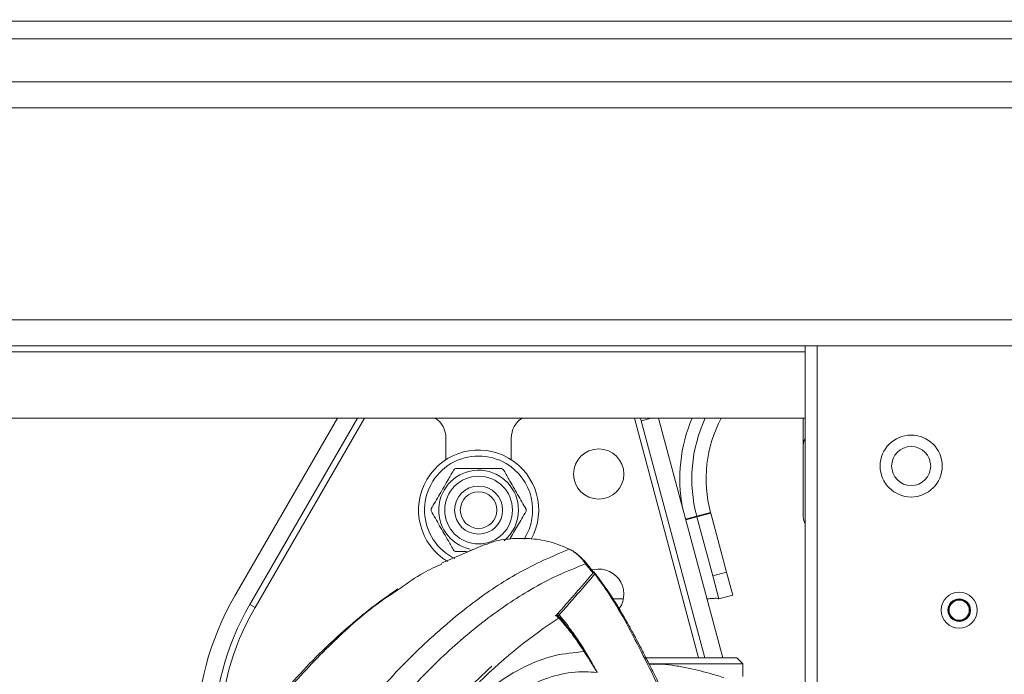
# Model space of a CAD drawing. Units: inches. Extents: x 3 to 116, y 2 to 76.
# Drawn here: x 89 to 94, y 32 to 35 of the extents above; entities that cross this region are included whole.
import ezdxf

# ---------------------------------------------------------------- set-up
doc = ezdxf.new("R2010")
doc.units = ezdxf.units.IN
doc.header["$MEASUREMENT"] = 0
doc.layers.add('LAYER_1', color=160, linetype='Continuous')
doc.styles.add('SLDTEXTSTYLE0', font='TXT', dxfattribs={"width": 0.75})
doc.dimstyles.new('SLDDIMSTYLE0', dxfattribs={"dimtxt": 0.729167, "dimasz": 0.583333, "dimexe": 0, "dimexo": 0.0625, "dimgap": 0.182292, "dimtad": 0, "dimtih": 1, "dimtoh": 1, "dimdec": 3, "dimrnd": 1e-09, "dimzin": 12, "dimdsep": 46, "dimtxsty": 'SLDTEXTSTYLE0', "dimsah": 1, "dimcen": 0.09, "dimadec": 0, "dimazin": 3, "dimtfac": 1, "dimtdec": 3, "dimtofl": 0, "dimtmove": 0, "dimatfit": 3, "dimfxl": 1, "dimfrac": 2, "dimtolj": 1, "dimtzin": 12, "dimarcsym": 0})
doc.dimstyles.new('SLDDIMSTYLE2', dxfattribs={"dimtxt": 0.729167, "dimasz": 0.583333, "dimexe": 0, "dimexo": 0.0625, "dimgap": 0.182292, "dimtad": 0, "dimtih": 1, "dimtoh": 1, "dimdec": 3, "dimrnd": 1e-09, "dimzin": 12, "dimdsep": 46, "dimtxsty": 'SLDTEXTSTYLE0', "dimsah": 1, "dimcen": 0.09, "dimadec": 0, "dimazin": 3, "dimtfac": 1, "dimtdec": 3, "dimtmove": 0, "dimatfit": 0, "dimfxl": 1, "dimfrac": 2, "dimtolj": 1, "dimtzin": 12, "dimarcsym": 0})
doc.dimstyles.new('SLDDIMSTYLE3', dxfattribs={"dimtxt": 0.729167, "dimasz": 0.583333, "dimexe": 0, "dimexo": 0.0625, "dimgap": 0.182292, "dimtad": 0, "dimtih": 1, "dimtoh": 1, "dimdec": 3, "dimrnd": 1e-09, "dimzin": 4, "dimdsep": 46, "dimtxsty": 'SLDTEXTSTYLE0', "dimsah": 1, "dimcen": 0.09, "dimadec": 0, "dimazin": 1, "dimtfac": 1, "dimtdec": 3, "dimtofl": 0, "dimtmove": 0, "dimatfit": 3, "dimfxl": 1, "dimfrac": 2, "dimtolj": 1, "dimtzin": 12, "dimarcsym": 0})

# ---------------------------------------------------------------- blocks, each defined once
blk = doc.blocks.new('*D9')
at = {"layer": 'LAYER_1', "ltscale": 7}
for p, q in [((88.143, 38.3967), (88.143, 37.4126)), ((88.143, 38.3967), (88.2908, 38.3967)), ((90.0803, 38.3967), (89.9325, 38.3967)), ((90.0803, 38.3967), (90.0803, 37.4126)), ((88.143, 37.4126), (88.2908, 37.4126)), ((90.0803, 37.4126), (89.9325, 37.4126)), ((86.9665, 37.3258), (86.529, 37.3258)), ((86.529, 37.3258), (86.529, 34.3565)), ((86.529, 34.0285), (86.529, 32.9067))]:
    blk.add_line(p, q, dxfattribs=at)
for points in [[(86.529, 34.3565), (86.6187, 34.9399), (86.4392, 34.9399)], [(86.529, 34.0285), (86.4392, 33.4452), (86.6187, 33.4452)]]:
    blk.add_solid(points, dxfattribs=at)
at = {"layer": 'LAYER_1', "ltscale": 7, "char_height": 0.72917, "attachment_point": 1, "style": 'SLDTEXTSTYLE0'}
for s, insert in [('8.3', (88.4386, 38.2657)), ('.33', (88.4386, 37.108))]:
    blk.add_mtext(s, dxfattribs=dict(at, insert=insert))
blk = doc.blocks.new('*D12')
at = {"layer": 'LAYER_1', "ltscale": 7}
for p, q in [((93.0635, 43.7856), (93.0635, 42.8015)), ((93.0635, 43.7856), (93.2113, 43.7856)), ((96.0778, 43.7856), (95.93, 43.7856)), ((96.0778, 43.7856), (96.0778, 42.8015)), ((82.0763, 35.3133), (82.0763, 43.5897)), ((106.5325, 35.3133), (106.5325, 43.5897)), ((93.0635, 42.8015), (93.2113, 42.8015)), ((96.0778, 42.8015), (95.93, 42.8015)), ((82.0763, 42.7147), (92.1826, 42.7147)), ((106.5325, 42.7147), (96.9587, 42.7147))]:
    blk.add_line(p, q, dxfattribs=at)
for points in [[(82.0763, 42.7147), (82.6596, 42.6249), (82.6596, 42.8044)], [(106.5325, 42.7147), (105.9492, 42.8044), (105.9492, 42.6249)]]:
    blk.add_solid(points, dxfattribs=at)
at = {"layer": 'LAYER_1', "ltscale": 7, "char_height": 0.72917, "attachment_point": 1, "style": 'SLDTEXTSTYLE0'}
for s, insert in [('621.2', (93.3591, 43.6546)), ('24.46', (93.3591, 42.4969))]:
    blk.add_mtext(s, dxfattribs=dict(at, insert=insert))
blk = doc.blocks.new('*D13')
at = {"layer": 'LAYER_1', "ltscale": 7}
for p, q in [((98.3671, 40.8978), (98.3671, 39.9137)), ((98.3671, 40.8978), (98.5149, 40.8978)), ((100.5737, 40.8978), (100.4259, 40.8978)), ((100.5737, 40.8978), (100.5737, 39.9137)), ((84.3044, 33.9909), (84.3044, 40.7019)), ((104.3044, 33.9909), (104.3044, 40.7019)), ((98.3671, 39.9137), (98.5149, 39.9137)), ((100.5737, 39.9137), (100.4259, 39.9137)), ((84.3044, 39.8269), (97.4862, 39.8269)), ((104.3044, 39.8269), (101.4546, 39.8269))]:
    blk.add_line(p, q, dxfattribs=at)
for points in [[(84.3044, 39.8269), (84.8877, 39.7372), (84.8877, 39.9167)], [(104.3044, 39.8269), (103.721, 39.9167), (103.721, 39.7372)]]:
    blk.add_solid(points, dxfattribs=at)
at = {"layer": 'LAYER_1', "ltscale": 7, "char_height": 0.72917, "attachment_point": 1, "style": 'SLDTEXTSTYLE0'}
for s, insert in [('508', (98.6627, 40.7669)), ('20.00', (98.2588, 39.6091))]:
    blk.add_mtext(s, dxfattribs=dict(at, insert=insert))

msp = doc.modelspace()

# ---------------------------------------------------------------- linework, layer by layer
at = {"color": 7, "linetype": 'Continuous', "lineweight": 15, "ltscale": 7}
for p, q in [((105.054379, 35.194289), (83.554379, 35.194289)), ((105.054379, 35.103964), (83.554379, 35.103964)), ((103.866879, 34.880041), (84.741879, 34.880041)), ((103.875252, 34.744191), (84.733505, 34.744191)), ((84.304379, 33.640891), (104.304379, 33.640891)), ((84.304379, 33.505041), (93.003169, 33.505041)), ((93.003169, 33.505041), (93.003169, 26.317541)), ((93.003169, 33.505041), (93.065669, 33.505041)), ((93.065669, 33.505041), (93.065669, 26.317541)), ((95.543088, 33.505041), (93.065669, 33.505041)), ((84.429379, 33.130041), (93.003169, 33.130041)), ((90.570746, 33.130041), (90.03659, 32.204856)), ((90.114273, 32.160006), (90.674323, 33.130041)), ((92.150768, 33.115781), (92.146947, 33.130041)), ((92.150768, 33.115781), (92.481213, 31.882541)), ((92.239811, 33.130041), (92.574078, 31.882541)), ((92.991879, 33.130041), (92.991879, 32.973791)), ((91.134379, 32.913053), (91.134379, 33.025839)), ((91.474379, 33.025839), (91.474379, 32.913053)), ((92.991879, 32.630091), (92.991879, 32.973791)), ((92.438923, 32.619224), (92.511078, 32.638558)), ((92.512044, 32.63495), (92.43989, 32.615617)), ((92.512044, 32.63495), (92.594181, 32.328413)), ((92.380853, 32.603665), (92.438923, 32.619224)), ((92.43989, 32.615617), (92.38182, 32.600057)), ((92.43989, 32.615617), (92.522026, 32.309079)), ((91.335893, 32.471483), (91.11213, 32.374973)), ((91.277434, 32.448047), (91.238883, 32.429642)), ((91.899739, 32.322935), (91.86065, 32.37077)), ((91.899899, 32.330267), (91.903044, 32.329177)), ((92.522026, 32.309079), (92.594181, 32.328413)), ((92.594181, 32.328413), (92.626533, 32.207672)), ((92.554379, 32.188339), (92.522026, 32.309079)), ((92.057651, 32.188339), (92.003046, 32.188339)), ((92.554379, 32.188339), (92.626533, 32.207672)), ((90.141336, 32.144381), (90.114273, 32.160006)), ((91.70626, 32.101368), (91.707058, 32.102074)), ((91.722174, 32.09011), (91.720527, 32.088323)), ((91.853081, 31.918654), (91.854737, 31.916047)), ((92.173244, 31.882541), (92.648129, 31.882541)), ((92.679379, 31.851291), (92.648129, 31.882541)), ((92.188859, 31.851291), (92.679379, 31.851291)), ((92.679379, 31.784771), (92.679379, 31.851291))]:
    msp.add_line(p, q, dxfattribs=at)
at = {"color": 8, "linetype": 'Continuous', "lineweight": 15, "ltscale": 7}
for p, q in [((84.304379, 33.473791), (93.003169, 33.473791)), ((90.710407, 33.130041), (90.141336, 32.144381)), ((92.448861, 31.882541), (92.114594, 33.130041)), ((92.203988, 33.130041), (92.150768, 33.115781))]:
    msp.add_line(p, q, dxfattribs=at)
at = {"color": 7, "linetype": 'Continuous', "lineweight": 15, "ltscale": 49}
for centre, radius in [((93.554379, 32.880041), 0.161319), ((91.929379, 32.838339), 0.130686), ((93.554379, 32.880041), 0.1015), ((91.304379, 32.650839), 0.17625), ((91.304379, 32.650839), 0.125), ((91.304379, 32.650839), 0.09525), ((93.804379, 32.130041), 0.093511), ((93.804379, 32.130041), 0.059), ((93.804379, 32.130041), 0.056951), ((93.804379, 32.130041), 0.0525)]:
    msp.add_circle(centre, radius, dxfattribs=at)
for centre, radius, start, end in [((91.009379, 33.025839), 0.125, 0, 56.472365), ((91.599379, 33.025839), 0.125, 123.527635, 180), ((93.163367, 32.813339), 0.75, 155.02202, 195), ((93.163367, 32.813339), 0.6753, 152.03187, 195), ((93.116879, 32.973791), 0.125, 155.460632, 180), ((91.304379, 32.650839), 0.3125, 330.909125, 149.225201), ((91.304379, 32.650839), 0.2075, 359.870716, 257.847328), ((91.304379, 32.650839), 0.247, 118.645547, 121.095884), ((91.304379, 32.650839), 0.247, 58.645547, 61.095884), ((91.304379, 32.650839), 0.3125, 149.225201, 238.988065), ((91.304379, 32.650839), 0.247, 178.645547, 181.095884), ((91.304379, 32.650839), 0.2075, 309.609131, 359.870716), ((91.304379, 32.650839), 0.247, 358.645547, 1.095884), ((93.116879, 32.630091), 0.125, 180, 204.539368), ((91.304379, 32.650839), 0.247, 238.645547, 241.095884), ((91.776159, 32.446278), 0.001891, 24.674251, 110.845467), ((91.836514, 32.370859), 0.024074, 40.360214, 61.954283), ((91.929379, 32.213339), 0.130686, 324.733204, 110.33638), ((91.335629, 31.454856), 1.5, 150, 180), ((91.335629, 31.454856), 1.4103, 150, 180), ((91.335629, 31.454856), 1.37905, 150, 180), ((91.707705, 32.089858), 0.015, 41.217865, 45.929717), ((91.840737, 31.915379), 0.012771, 354.51137, 14.8576), ((91.878292, 31.921872), 0.024264, 175.684628, 193.890835), ((91.842376, 31.91288), 0.012761, 354.528486, 14.372981)]:
    msp.add_arc(centre, radius, start, end, dxfattribs=at)
at = {"color": 8, "linetype": 'Continuous', "lineweight": 15, "ltscale": 49}
for centre, radius, start, end in [((93.163367, 32.813339), 0.8125, 157.058715, 190.612107), ((91.304379, 32.650839), 0.2813, 59.225201, 243.934212), ((91.304379, 32.650839), 0.2813, 327.619877, 59.225201), ((91.835859, 32.370521), 0.024792, 0.575211, 39.975427), ((91.707886, 32.102485), 0.015661, 8.947744, 49.956613), ((91.703008, 32.085651), 0.015494, 3.357002, 79.334939), ((91.704788, 32.086711), 0.015821, 5.846962, 81.562496), ((91.706436, 32.088499), 0.01582, 5.845138, 81.792222), ((91.708717, 32.090829), 0.013599, 46.146269, 89.14945), ((91.708982, 32.09109), 0.013228, 355.750582, 40.847221)]:
    msp.add_arc(centre, radius, start, end, dxfattribs=at)
msp.add_ellipse((92.909042, 12.350916), major_axis=(-0.349011, 20.010094), ratio=0.26330355, start_param=0.16128424, end_param=0.2417458, dxfattribs=at)
at = {"color": 7, "linetype": 'Continuous', "lineweight": 15, "ltscale": 49}
for centre, major_axis, ratio, start_param, end_param in [((91.699545, 32.160277), (-0.001309, 0.059999), 0.26440082, 3.30170123, 3.40963472), ((91.714014, 32.160529), (-0.001308, 0.074999), 0.26330355, 3.3028769, 3.41081039)]:
    msp.add_ellipse(centre, major_axis=major_axis, ratio=ratio, start_param=start_param, end_param=end_param, dxfattribs=at)
at = {"color": 7, "linetype": 'Continuous', "lineweight": 15, "ltscale": 7}
for points, knots in [([(91.057448, 32.656677), (91.072119, 32.681956), (91.101901, 32.733273), (91.142392, 32.803042), (91.167126, 32.845659), (91.17681, 32.862346)], [0, 0, 0, 0, 0.371356822, 0.753859794, 1, 1, 1, 1]), ([(91.423765, 32.86707), (91.415154, 32.867089), (91.379348, 32.86717), (91.314189, 32.867317), (91.242794, 32.867478), (91.200363, 32.867574), (91.185969, 32.867606)], [0, 0, 0, 0, 0.11015327, 0.45807467, 0.81615831, 1, 1, 1, 1]), ([(91.551333, 32.655563), (91.536777, 32.680908), (91.507226, 32.732359), (91.46705, 32.802309), (91.442509, 32.845038), (91.4329, 32.861768)], [0, 0, 0, 0, 0.37135682, 0.75385979, 1, 1, 1, 1]), ([(91.057424, 32.646115), (91.071981, 32.62077), (91.101531, 32.569319), (91.141707, 32.499368), (91.166248, 32.456639), (91.175857, 32.439909)], [0, 0, 0, 0, 0.37135682, 0.75385979, 1, 1, 1, 1]), ([(91.55131, 32.645), (91.536619, 32.619688), (91.508389, 32.571046), (91.479705, 32.521622), (91.465948, 32.497917)], [0, 0, 0, 0, 0.52037045, 1, 1, 1, 1]), ([(91.775486, 32.448045), (91.744802, 32.461028), (91.682433, 32.487418), (91.582692, 32.50398), (91.482102, 32.504207), (91.398713, 32.49442), (91.351903, 32.475774), (91.336569, 32.469666)], [0, 0, 0, 0, 0.22006375, 0.44729609, 0.66622652, 0.89065769, 1, 1, 1, 1]), ([(90.267211, 31.039656), (90.292984, 31.069327), (90.379351, 31.168755), (90.509791, 31.326807), (90.65248, 31.538954), (90.825321, 31.761563), (91.037001, 31.973585), (91.272759, 32.172656), (91.519107, 32.337607), (91.68689, 32.409881), (91.775486, 32.448045)], [0, 0, 0, 0, 0.0445923, 0.14942908, 0.25431998, 0.35915991, 0.51676144, 0.67170378, 0.82664568, 1, 1, 1, 1]), ([(91.248982, 32.434463), (91.242069, 32.434479), (91.220462, 32.434528), (91.19935, 32.434575), (91.184992, 32.434608)], [0, 0, 0, 0, 0.31989911, 1, 1, 1, 1]), ([(91.86065, 32.37077), (91.855652, 32.378083), (91.845728, 32.392605), (91.825406, 32.414016), (91.805029, 32.430445), (91.789421, 32.440844), (91.780193, 32.445612), (91.775486, 32.448045)], [0, 0, 0, 0, 0.31050797, 0.61658814, 0.78640145, 0.89104506, 1, 1, 1, 1]), ([(91.777878, 32.447067), (91.781488, 32.445224), (91.788647, 32.441569), (91.801098, 32.433782), (91.817761, 32.421692), (91.834548, 32.406801), (91.843319, 32.397098), (91.847833, 32.392106)], [0, 0, 0, 0, 0.09679551, 0.19195267, 0.3544347, 0.66783186, 1, 1, 1, 1]), ([(91.86065, 32.37077), (91.812799, 32.351977), (91.717098, 32.314392), (91.543413, 32.222203), (91.340018, 32.08585), (91.10691, 31.885001), (90.900179, 31.670653), (90.721695, 31.450752), (90.57019, 31.241657), (90.450374, 31.085919), (90.37022, 30.969966), (90.343182, 30.930851)], [0, 0, 0, 0, 0.09183038, 0.1836607, 0.33495276, 0.48624603, 0.64012772, 0.74266074, 0.84522798, 0.94779119, 1, 1, 1, 1]), ([(91.11374, 32.369895), (91.081043, 32.355696), (91.008398, 32.324149), (90.936906, 32.272248), (90.897592, 32.243707)], [0, 0, 0, 0, 0.45009218, 1, 1, 1, 1]), ([(91.90014, 32.329946), (91.894394, 32.337764), (91.879864, 32.357533), (91.864143, 32.37544), (91.854639, 32.386265)], [0, 0, 0, 0, 0.39548036, 1, 1, 1, 1]), ([(91.899739, 32.322935), (91.885408, 32.306271), (91.85471, 32.270574), (91.807064, 32.215842), (91.757186, 32.158886), (91.723725, 32.120962), (91.707058, 32.102074)], [0, 0, 0, 0, 0.22636062, 0.48490017, 0.7434429, 1, 1, 1, 1]), ([(91.909223, 32.318347), (91.906903, 32.315635), (91.895304, 32.302079), (91.846337, 32.245167), (91.786649, 32.176751), (91.735927, 32.119187), (91.723357, 32.104921)], [0, 0, 0, 0, 0.03806373, 0.19031868, 0.79933981, 1, 1, 1, 1]), ([(91.893803, 32.331289), (91.894632, 32.331427), (91.89629, 32.331704), (91.898728, 32.331399), (91.901044, 32.330623), (91.902376, 32.32966), (91.903044, 32.329177)], [0, 0, 0, 0, 0.24955289, 0.49930626, 0.74902155, 1, 1, 1, 1]), ([(91.900711, 32.33025), (91.901356, 32.328794), (91.902407, 32.326427), (91.90048, 32.323905), (91.899739, 32.322935)], [0, 0, 0, 0, 0.61502271, 1, 1, 1, 1]), ([(91.906624, 32.326121), (91.905657, 32.327191), (91.904295, 32.328699), (91.901934, 32.330221), (91.900639, 32.3307), (91.899896, 32.330975)], [0, 0, 0, 0, 0.509744953, 0.718616925, 1, 1, 1, 1]), ([(91.903045, 32.329177), (91.903943, 32.328584), (91.905767, 32.327379), (91.907729, 32.324743), (91.909013, 32.321692), (91.909154, 32.319456), (91.909223, 32.318354)], [0, 0, 0, 0, 0.24627055, 0.50000182, 0.75373216, 1, 1, 1, 1]), ([(92.264026, 31.704269), (92.249362, 31.733882), (92.221148, 31.790856), (92.183414, 31.865878), (92.151861, 31.927374), (92.126898, 31.974894), (92.101864, 32.021479), (92.070775, 32.077629), (92.027821, 32.15093), (91.972685, 32.238126), (91.92875, 32.296561), (91.904746, 32.328487)], [0, 0, 0, 0, 0.11970105, 0.23029533, 0.32081531, 0.39136282, 0.44687016, 0.53808081, 0.66064422, 0.81459127, 1, 1, 1, 1]), ([(92.260352, 31.693353), (92.230678, 31.753404), (92.171349, 31.873465), (92.086533, 32.039228), (92.00105, 32.19139), (91.939845, 32.276016), (91.909223, 32.318354)], [0, 0, 0, 0, 0.25407249, 0.50796959, 0.75383757, 1, 1, 1, 1]), ([(90.884775, 32.240558), (90.85058, 32.217269), (90.772377, 32.164007), (90.651491, 32.066282), (90.521834, 31.949671), (90.392848, 31.820061), (90.264582, 31.677928), (90.137945, 31.52464), (90.013528, 31.359654), (89.905862, 31.206812), (89.813976, 31.091051), (89.765114, 31.021496), (89.747762, 30.989242), (89.74513, 30.98435)], [0, 0, 0, 0, 0.08636781, 0.19751697, 0.30932384, 0.42217791, 0.53561256, 0.64941655, 0.7606649, 0.87450947, 0.94812889, 0.9921328, 1, 1, 1, 1]), ([(92.492082, 32.188552), (92.499521, 32.189245), (92.515222, 32.190706), (92.535519, 32.191954), (92.550575, 32.191654), (92.553111, 32.189444), (92.554379, 32.188339)], [0, 0, 0, 0, 0.230854043, 0.487236029, 0.743618014, 1, 1, 1, 1]), ([(91.723357, 32.104921), (91.721079, 32.1039), (91.717498, 32.102296), (91.718309, 32.100731), (91.718604, 32.100162)], [0, 0, 0, 0, 0.63626311, 1, 1, 1, 1]), ([(91.718604, 32.100162), (91.720295, 32.098228), (91.732557, 32.084204), (91.758105, 32.053447), (91.794769, 32.005245), (91.827304, 31.958596), (91.846574, 31.928737), (91.853081, 31.918654)], [0, 0, 0, 0, 0.03696358, 0.26801798, 0.56166212, 0.85198247, 1, 1, 1, 1]), ([(91.853449, 31.914158), (91.852581, 31.91549), (91.830593, 31.949215), (91.800875, 31.991853), (91.757883, 32.048084), (91.736188, 32.073617), (91.722174, 32.09011)], [0, 0, 0, 0, 0.020137424, 0.509792736, 0.683356447, 1, 1, 1, 1]), ([(91.723357, 32.104921), (91.725141, 32.102833), (91.745264, 32.079299), (91.777142, 32.038798), (91.814503, 31.985684), (91.838116, 31.94964), (91.849961, 31.930411), (91.854096, 31.923698)], [0, 0, 0, 0, 0.039682285, 0.447448064, 0.719873317, 0.90220915, 1, 1, 1, 1]), ([(90.619815, 30.609946), (90.641007, 30.654026), (90.705681, 30.788549), (90.815857, 31.001122), (90.951882, 31.235489), (91.092541, 31.443123), (91.238416, 31.614153), (91.388961, 31.746809), (91.542272, 31.840876), (91.697271, 31.90035), (91.801446, 31.90956), (91.853449, 31.914158)], [0, 0, 0, 0, 0.05655129, 0.17258208, 0.28883225, 0.40505993, 0.52375425, 0.6428155, 0.76205555, 0.88121938, 1, 1, 1, 1]), ([(91.855078, 31.911663), (91.854942, 31.911871), (91.854671, 31.912288), (91.854264, 31.912912), (91.853856, 31.913535), (91.853585, 31.91395), (91.853449, 31.914158)], [0, 0, 0, 0, 0.24999983, 0.49999974, 0.74999984, 1, 1, 1, 1]), ([(91.854096, 31.923698), (91.867747, 31.900746), (91.886654, 31.868957), (91.908445, 31.8296), (91.917182, 31.81355), (91.920734, 31.806964), (91.921179, 31.806137)], [0, 0, 0, 0, 0.606312277, 0.839780713, 0.979887885, 1, 1, 1, 1]), ([(91.854737, 31.916047), (91.85981, 31.907984), (91.875312, 31.883344), (91.896321, 31.848572), (91.913048, 31.820121), (91.919641, 31.808788), (91.920765, 31.806852), (91.921179, 31.806137)], [0, 0, 0, 0, 0.23077298, 0.70515255, 0.94976601, 0.9814567, 1, 1, 1, 1]), ([(91.921179, 31.806137), (91.92076, 31.806829), (91.920316, 31.807561), (91.919769, 31.808464), (91.919224, 31.809362), (91.917157, 31.812768), (91.90845, 31.827079), (91.898283, 31.843594), (91.888338, 31.859532), (91.879557, 31.873526), (91.868624, 31.890769), (91.859146, 31.905388), (91.855078, 31.911663)], [0, 0, 0, 0, 0.01864722, 0.01975677, 0.02438401, 0.04289299, 0.11185878, 0.41309185, 0.50029426, 0.56269433, 0.81230401, 1, 1, 1, 1]), ([(91.043491, 31.492742), (91.054965, 31.50717), (91.117991, 31.586425), (91.227953, 31.70201), (91.326553, 31.795421), (91.372948, 31.839374)], [0, 0, 0, 0, 0.10541061, 0.57906448, 1, 1, 1, 1]), ([(91.921179, 31.806137), (91.90071, 31.807654), (91.832489, 31.812709), (91.716923, 31.79865), (91.574855, 31.744528), (91.433365, 31.6586), (91.340352, 31.57492), (91.293766, 31.533008)], [0, 0, 0, 0, 0.095905722, 0.319646232, 0.544372672, 0.771796382, 1, 1, 1, 1]), ([(92.579531, 31.77952), (92.555122, 31.786718), (92.497908, 31.803589), (92.400886, 31.829077), (92.311166, 31.84382), (92.246794, 31.851305), (92.208459, 31.849163), (92.19215, 31.848252)], [0, 0, 0, 0, 0.23704241, 0.55562086, 0.71422832, 0.87842028, 1, 1, 1, 1])]:
    msp.add_open_spline(points, degree=3, knots=knots, dxfattribs=at)
at = {"color": 8, "linetype": 'Continuous', "lineweight": 15, "ltscale": 7}
for points, knots in [([(91.900884, 32.329306), (91.901901, 32.32879), (91.90455, 32.327449), (91.907708, 32.323529), (91.908718, 32.320077), (91.909223, 32.318347)], [0, 0, 0, 0, 0.23743639, 0.61781503, 1, 1, 1, 1]), ([(90.897592, 32.243707), (90.859523, 32.219142), (90.743724, 32.144419), (90.551967, 31.973645), (90.322227, 31.733765), (90.129961, 31.496978), (89.997924, 31.312298), (89.916664, 31.202121), (89.861293, 31.126431), (89.828521, 31.069658), (89.811047, 31.039388)], [0, 0, 0, 0, 0.10154158, 0.30887154, 0.51950326, 0.7295684, 0.83474486, 0.88734744, 0.93993537, 1, 1, 1, 1])]:
    msp.add_open_spline(points, degree=3, knots=knots, dxfattribs=at)

# ---------------------------------------------------------------- dimensions: what is measured, and where the dimension line sits
at = {"layer": 'LAYER_1', "ltscale": 7}
for base, p1, p2, angle, dimstyle, picture, middle in [((106.532502, 42.714676), (82.076255, 34.963339), (106.532502, 34.963339), 0, 'SLDDIMSTYLE0', '*D12', (94.570653, 42.714676)), ((86.528953, 34.356541), (87.554379, 34.028541), (87.554379, 34.356541), 90, 'SLDDIMSTYLE2', '*D9', (86.528953, 37.325769))]:
    dim = msp.add_linear_dim(base=base, p1=p1, p2=p2, angle=angle, dimstyle=dimstyle, dxfattribs=at)
    dim.commit()
    dim.dimension.update_dxf_attribs({"geometry": picture, "text_midpoint": middle, "dimtype": 160})
dim = msp.add_linear_dim(base=(104.304379, 39.826919), p1=(84.304379, 33.640891), p2=(104.304379, 33.640891), dimstyle='SLDDIMSTYLE3', dxfattribs=at)
dim.commit()
dim.dimension.update_dxf_attribs({"geometry": '*D13', "text_midpoint": (99.470371, 39.826919), "dimtype": 160})

doc.saveas('drawing.dxf')
